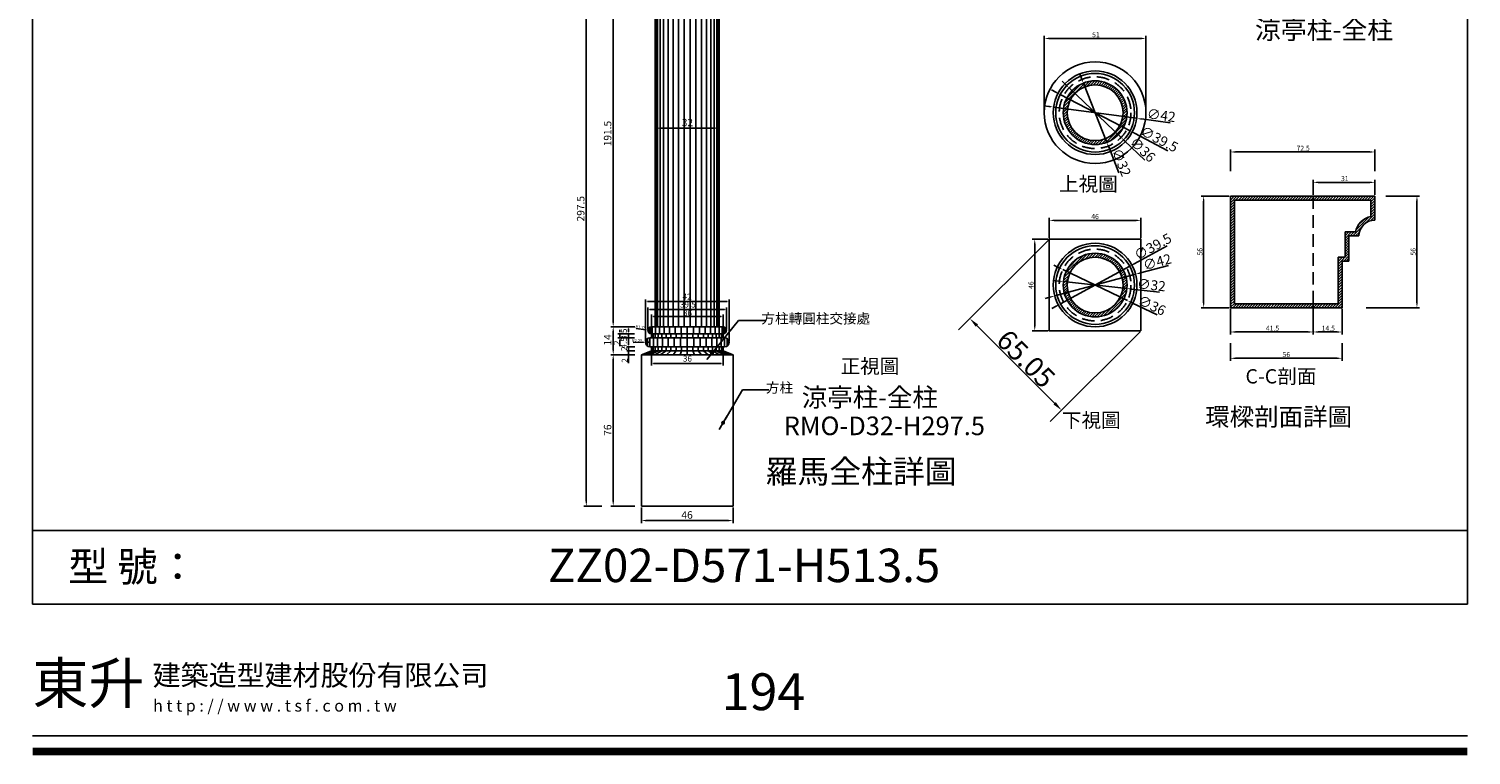
# Model space of a CAD drawing. Units: millimetres. Extents: x 10389 to 19877, y -5687 to -1034.
# Drawn here: x 18068 to 19877, y -4694 to -3783 of the extents above; entities that cross this region are included whole.
import ezdxf

# ---------------------------------------------------------------- set-up
doc = ezdxf.new("R2010")
doc.units = ezdxf.units.MM
doc.linetypes.add('HIDDEN', pattern=[9.525, 6.35, -3.175])
doc.styles.get("Standard").update_dxf_attribs({"font": 'isocp.shx', "bigfont": 'chineset.shx'})
doc.styles.add('標楷體', font='KAIU.TTF')

# ---------------------------------------------------------------- blocks, each defined once
blk = doc.blocks.new('A$C155C530F')
for p, q in [((0, 264), (0, 0)), ((0, 0), (0, 264)), ((0, 264), (214.26, 264)), ((214.26, 264), (214.26, 0)), ((214.26, 0), (214.26, 264)), ((214.26, 11), (0, 11)), ((214.26, 0), (0, 0))]:
    blk.add_line(p, q)
at = {"style": '標楷體'}
blk.add_text('型 號：', height=4.4, dxfattribs=at).set_placement((5.32, 3.43))
blk = doc.blocks.new('7356')
for p, q in [((19252.46, -4060.34), (19252.46, -4049.46)), ((19254.96, -4050.71), (19322.46, -4050.71)), ((19324.96, -4060.34), (19324.96, -4049.46)), ((19293.96, -4072.25), (19293.96, -4064.72)), ((19322.46, -4065.97), (19296.46, -4065.97)), ((19324.96, -4072.25), (19324.96, -4064.72)), ((19251.83, -4072.88), (19237.79, -4072.88)), ((19252.46, -4073.48), (19253.06, -4072.88)), ((19252.46, -4074.83), (19254.41, -4072.88)), ((19252.46, -4076.18), (19255.76, -4072.88)), ((19293.96, -4072.88), (19252.46, -4072.88)), ((19252.46, -4072.88), (19252.46, -4128.88)), ((19255.1, -4074.88), (19257.1, -4072.88)), ((19256.45, -4074.88), (19258.45, -4072.88)), ((19257.8, -4074.88), (19259.8, -4072.88)), ((19259.14, -4074.88), (19261.14, -4072.88)), ((19260.49, -4074.88), (19262.49, -4072.88)), ((19261.84, -4074.88), (19263.84, -4072.88)), ((19263.19, -4074.88), (19265.19, -4072.88)), ((19264.53, -4074.88), (19266.53, -4072.88)), ((19265.88, -4074.88), (19267.88, -4072.88)), ((19267.23, -4074.88), (19269.23, -4072.88)), ((19268.57, -4074.88), (19270.57, -4072.88)), ((19269.92, -4074.88), (19271.92, -4072.88)), ((19271.27, -4074.88), (19273.27, -4072.88)), ((19272.61, -4074.88), (19274.61, -4072.88)), ((19273.96, -4074.88), (19275.96, -4072.88)), ((19275.31, -4074.88), (19277.31, -4072.88)), ((19276.66, -4074.88), (19278.66, -4072.88)), ((19278, -4074.88), (19280, -4072.88)), ((19279.35, -4074.88), (19281.35, -4072.88)), ((19280.7, -4074.88), (19282.7, -4072.88)), ((19282.04, -4074.88), (19284.04, -4072.88)), ((19283.39, -4074.88), (19285.39, -4072.88)), ((19284.74, -4074.88), (19286.74, -4072.88)), ((19286.09, -4074.88), (19288.09, -4072.88)), ((19287.43, -4074.88), (19289.43, -4072.88)), ((19288.78, -4074.88), (19290.78, -4072.88)), ((19290.13, -4074.88), (19292.13, -4072.88)), ((19291.47, -4074.88), (19293.47, -4072.88)), ((19292.82, -4074.88), (19293.96, -4073.74)), ((19293.96, -4074.88), (19293.96, -4072.88)), ((19293.96, -4073.74), (19294.82, -4072.88)), ((19293.96, -4072.88), (19324.96, -4072.88)), ((19293.96, -4072.88), (19293.96, -4074.88)), ((19294.17, -4074.88), (19296.17, -4072.88)), ((19295.51, -4074.88), (19297.51, -4072.88)), ((19296.86, -4074.88), (19298.86, -4072.88)), ((19298.21, -4074.88), (19300.21, -4072.88)), ((19299.56, -4074.88), (19301.56, -4072.88)), ((19300.9, -4074.88), (19302.9, -4072.88)), ((19302.25, -4074.88), (19304.25, -4072.88)), ((19303.6, -4074.88), (19305.6, -4072.88)), ((19304.94, -4074.88), (19306.94, -4072.88)), ((19306.29, -4074.88), (19308.29, -4072.88)), ((19307.64, -4074.88), (19309.64, -4072.88)), ((19308.98, -4074.88), (19310.98, -4072.88)), ((19310.33, -4074.88), (19312.33, -4072.88)), ((19311.68, -4074.88), (19313.68, -4072.88)), ((19313.03, -4074.88), (19315.03, -4072.88)), ((19314.37, -4074.88), (19316.37, -4072.88)), ((19315.72, -4074.88), (19317.72, -4072.88)), ((19317.07, -4074.88), (19319.07, -4072.88)), ((19318.41, -4074.88), (19320.41, -4072.88)), ((19319.76, -4074.88), (19321.76, -4072.88)), ((19321.11, -4074.88), (19323.11, -4072.88)), ((19322.46, -4074.88), (19324.46, -4072.88)), ((19322.96, -4075.72), (19324.96, -4073.72)), ((19324.96, -4072.88), (19324.96, -4084.88)), ((19330.4, -4072.88), (19347.3, -4072.88)), ((19239.04, -4075.38), (19239.04, -4126.38)), ((19252.46, -4077.53), (19254.46, -4075.53)), ((19252.46, -4078.87), (19254.46, -4076.87)), ((19252.46, -4080.22), (19254.46, -4078.22)), ((19252.46, -4081.57), (19254.46, -4079.57)), ((19252.46, -4082.91), (19254.46, -4080.91)), ((19293.96, -4074.88), (19254.46, -4074.88)), ((19254.46, -4074.88), (19254.46, -4126.88)), ((19293.96, -4074.88), (19322.96, -4074.88)), ((19322.96, -4074.88), (19322.96, -4083.08)), ((19322.96, -4077.07), (19324.96, -4075.07)), ((19322.96, -4078.42), (19324.96, -4076.42)), ((19322.96, -4079.77), (19324.96, -4077.77)), ((19322.96, -4081.11), (19324.96, -4079.11)), ((19322.96, -4082.46), (19324.96, -4080.46)), ((19346.05, -4075.38), (19346.05, -4126.38)), ((19252.46, -4084.26), (19254.46, -4082.26)), ((19252.46, -4085.61), (19254.46, -4083.61)), ((19252.46, -4086.95), (19254.46, -4084.95)), ((19252.46, -4088.3), (19254.46, -4086.3)), ((19252.46, -4089.65), (19254.46, -4087.65)), ((19315.36, -4090.05), (19322.13, -4083.28)), ((19316.45, -4087.62), (19319.7, -4084.37)), ((19320.59, -4086.18), (19324.96, -4081.81)), ((19322.99, -4085.12), (19324.96, -4083.15)), ((19324.57, -4084.89), (19324.96, -4084.5)), ((19252.46, -4091), (19254.46, -4089)), ((19252.46, -4092.34), (19254.46, -4090.34)), ((19252.46, -4093.69), (19254.46, -4091.69)), ((19252.46, -4095.04), (19254.46, -4093.04)), ((19252.46, -4096.38), (19254.46, -4094.38)), ((19309.96, -4091.42), (19310.5, -4090.88)), ((19309.96, -4092.77), (19311.84, -4090.88)), ((19309.96, -4094.11), (19313.19, -4090.88)), ((19315.16, -4090.88), (19309.96, -4090.88)), ((19309.96, -4090.88), (19309.96, -4103.48)), ((19309.96, -4095.46), (19311.96, -4093.46)), ((19309.96, -4096.81), (19311.96, -4094.81)), ((19316.96, -4092.88), (19311.96, -4092.88)), ((19311.96, -4092.88), (19311.96, -4105.48)), ((19312.54, -4092.88), (19314.54, -4090.88)), ((19313.88, -4092.88), (19318.25, -4088.51)), ((19315.23, -4092.88), (19317.2, -4090.91)), ((19316.58, -4092.88), (19316.96, -4092.49)), ((19252.46, -4097.73), (19254.46, -4095.73)), ((19252.46, -4099.08), (19254.46, -4097.08)), ((19252.46, -4100.42), (19254.46, -4098.42)), ((19252.46, -4101.77), (19254.46, -4099.77)), ((19252.46, -4103.12), (19254.46, -4101.12)), ((19252.46, -4104.47), (19254.46, -4102.47)), ((19306.46, -4107.04), (19311.96, -4101.54)), ((19309.37, -4105.48), (19311.96, -4102.89)), ((19309.96, -4098.15), (19311.96, -4096.15)), ((19309.96, -4099.5), (19311.96, -4097.5)), ((19309.96, -4100.85), (19311.96, -4098.85)), ((19309.96, -4102.19), (19311.96, -4100.19)), ((19252.46, -4105.81), (19254.46, -4103.81)), ((19252.46, -4107.16), (19254.46, -4105.16)), ((19252.46, -4108.51), (19254.46, -4106.51)), ((19252.46, -4109.85), (19254.46, -4107.85)), ((19252.46, -4111.2), (19254.46, -4109.2)), ((19306.46, -4104.35), (19307.33, -4103.48)), ((19306.46, -4105.69), (19308.67, -4103.48)), ((19309.96, -4103.48), (19306.46, -4103.48)), ((19306.46, -4103.48), (19306.46, -4126.88)), ((19306.46, -4108.39), (19308.46, -4106.39)), ((19306.46, -4109.74), (19308.46, -4107.74)), ((19306.46, -4111.08), (19308.46, -4109.08)), ((19311.96, -4105.48), (19308.46, -4105.48)), ((19308.46, -4105.48), (19308.46, -4128.88)), ((19310.71, -4105.48), (19311.96, -4104.24)), ((19252.46, -4112.55), (19254.46, -4110.55)), ((19252.46, -4113.9), (19254.46, -4111.9)), ((19252.46, -4115.24), (19254.46, -4113.24)), ((19252.46, -4116.59), (19254.46, -4114.59)), ((19252.46, -4117.94), (19254.46, -4115.94)), ((19252.46, -4119.28), (19254.46, -4117.28)), ((19306.46, -4112.43), (19308.46, -4110.43)), ((19306.46, -4113.78), (19308.46, -4111.78)), ((19306.46, -4115.12), (19308.46, -4113.12)), ((19306.46, -4116.47), (19308.46, -4114.47)), ((19306.46, -4117.82), (19308.46, -4115.82)), ((19306.46, -4119.16), (19308.46, -4117.16)), ((19252.46, -4120.63), (19254.46, -4118.63)), ((19252.46, -4121.98), (19254.46, -4119.98)), ((19252.46, -4123.32), (19254.46, -4121.32)), ((19252.46, -4124.67), (19254.46, -4122.67)), ((19252.46, -4126.02), (19254.46, -4124.02)), ((19306.46, -4120.51), (19308.46, -4118.51)), ((19306.46, -4121.86), (19308.46, -4119.86)), ((19306.46, -4123.21), (19308.46, -4121.21)), ((19306.46, -4124.55), (19308.46, -4122.55)), ((19306.46, -4125.9), (19308.46, -4123.9)), ((19251.83, -4128.88), (19237.79, -4128.88)), ((19252.46, -4127.37), (19254.46, -4125.37)), ((19252.46, -4128.71), (19254.46, -4126.71)), ((19252.46, -4128.88), (19293.96, -4128.88)), ((19252.46, -4129.5), (19252.46, -4142.34)), ((19253.64, -4128.88), (19255.64, -4126.88)), ((19254.46, -4126.88), (19293.96, -4126.88)), ((19254.98, -4128.88), (19256.98, -4126.88)), ((19256.33, -4128.88), (19258.33, -4126.88)), ((19257.68, -4128.88), (19259.68, -4126.88)), ((19259.03, -4128.88), (19261.03, -4126.88)), ((19260.37, -4128.88), (19262.37, -4126.88)), ((19261.72, -4128.88), (19263.72, -4126.88)), ((19263.07, -4128.88), (19265.07, -4126.88)), ((19264.41, -4128.88), (19266.41, -4126.88)), ((19265.76, -4128.88), (19267.76, -4126.88)), ((19267.11, -4128.88), (19269.11, -4126.88)), ((19268.46, -4128.88), (19270.46, -4126.88)), ((19269.8, -4128.88), (19271.8, -4126.88)), ((19271.15, -4128.88), (19273.15, -4126.88)), ((19272.5, -4128.88), (19274.5, -4126.88)), ((19273.84, -4128.88), (19275.84, -4126.88)), ((19275.19, -4128.88), (19277.19, -4126.88)), ((19276.54, -4128.88), (19278.54, -4126.88)), ((19277.88, -4128.88), (19279.88, -4126.88)), ((19279.23, -4128.88), (19281.23, -4126.88)), ((19280.58, -4128.88), (19282.58, -4126.88)), ((19281.93, -4128.88), (19283.93, -4126.88)), ((19283.27, -4128.88), (19285.27, -4126.88)), ((19284.62, -4128.88), (19286.62, -4126.88)), ((19285.97, -4128.88), (19287.97, -4126.88)), ((19287.31, -4128.88), (19289.31, -4126.88)), ((19288.66, -4128.88), (19290.66, -4126.88)), ((19290.01, -4128.88), (19292.01, -4126.88)), ((19291.35, -4128.88), (19293.35, -4126.88)), ((19292.7, -4128.88), (19293.96, -4127.62)), ((19293.96, -4128.88), (19293.96, -4126.88)), ((19293.96, -4127.62), (19294.7, -4126.88)), ((19306.46, -4126.88), (19293.96, -4126.88)), ((19293.96, -4126.88), (19293.96, -4128.88)), ((19308.46, -4128.88), (19293.96, -4128.88)), ((19293.96, -4129.5), (19293.96, -4142.34)), ((19293.96, -4129.5), (19293.96, -4142.34)), ((19294.05, -4128.88), (19296.05, -4126.88)), ((19295.4, -4128.88), (19297.4, -4126.88)), ((19296.74, -4128.88), (19298.74, -4126.88)), ((19298.09, -4128.88), (19300.09, -4126.88)), ((19299.44, -4128.88), (19301.44, -4126.88)), ((19300.78, -4128.88), (19302.78, -4126.88)), ((19302.13, -4128.88), (19304.13, -4126.88)), ((19303.48, -4128.88), (19305.48, -4126.88)), ((19304.83, -4128.88), (19308.46, -4125.25)), ((19306.17, -4128.88), (19308.46, -4126.59)), ((19307.52, -4128.88), (19308.46, -4127.94)), ((19308.46, -4129.5), (19308.46, -4142.34)), ((19320.64, -4128.88), (19347.3, -4128.88)), ((19291.46, -4141.09), (19254.96, -4141.09)), ((19305.96, -4141.09), (19296.46, -4141.09)), ((19252.46, -4146.71), (19252.46, -4155.55)), ((19308.46, -4146.71), (19308.46, -4155.55)), ((19305.96, -4154.3), (19254.96, -4154.3))]:
    blk.add_line(p, q)
at = {"linetype": 'HIDDEN'}
blk.add_line((19293.96, -4072.88), (19293.96, -4126.88), dxfattribs=at)
for radius, start, end in [(10, 101.53696, 168.46304), (8, 90, 180)]:
    blk.add_arc((19324.96, -4092.88), radius, start, end)
for points in [[(19322.46, -4050.29), (19322.46, -4051.12), (19324.96, -4050.71)], [(19296.46, -4065.55), (19296.46, -4066.38), (19293.96, -4065.97)], [(19322.46, -4065.55), (19322.46, -4066.38), (19324.96, -4065.97)], [(19238.62, -4075.38), (19239.45, -4075.38), (19239.04, -4072.88)], [(19345.63, -4075.38), (19346.47, -4075.38), (19346.05, -4072.88)], [(19238.62, -4126.38), (19239.45, -4126.38), (19239.04, -4128.88)], [(19345.63, -4126.38), (19346.47, -4126.38), (19346.05, -4128.88)], [(19254.96, -4140.67), (19254.96, -4141.5), (19252.46, -4141.09)], [(19291.46, -4140.67), (19291.46, -4141.5), (19293.96, -4141.09)], [(19296.46, -4140.67), (19296.46, -4141.5), (19293.96, -4141.09)], [(19305.96, -4140.67), (19305.96, -4141.5), (19308.46, -4141.09)], [(19254.96, -4153.88), (19254.96, -4154.71), (19252.46, -4154.3)], [(19305.96, -4153.88), (19305.96, -4154.71), (19308.46, -4154.3)]]:
    blk.add_solid(points)
for s, p in [('72.5', (19285.65, -4050.08)), ('31', (19307.96, -4065.34)), ('41.5', (19270.28, -4140.46)), ('14.5', (19298.28, -4140.46)), ('56', (19278.64, -4153.67))]:
    blk.add_text(s, height=2.5).set_placement(p)
for p in [(19238.41, -4102.69), (19345.42, -4102.69)]:
    blk.add_text('56', height=2.5, rotation=90).set_placement(p)
blk = doc.blocks.new('下')
for p, q in [((18994.28, -4165.49), (18994.28, -4155.4)), ((18996.78, -4156.65), (19037.78, -4156.65)), ((19040.28, -4165.49), (19040.28, -4155.4)), ((18993.84, -4166.55), (18948.79, -4211.61)), ((18993.66, -4166.11), (18985.74, -4166.11)), ((18994.28, -4166.11), (19040.28, -4166.11)), ((18994.28, -4212.11), (18994.28, -4166.11)), ((19040.28, -4166.11), (19040.28, -4212.11)), ((18986.99, -4168.61), (18986.99, -4209.61)), ((19002.42, -4183.19), (19011.37, -4174.25)), ((19009.45, -4177.51), (19013.36, -4173.6)), ((19012.26, -4176.04), (19015.04, -4173.27)), ((19014.2, -4175.46), (19016.52, -4173.13)), ((19015.81, -4175.19), (19017.88, -4173.12)), ((19017.24, -4175.11), (19019.13, -4173.22)), ((19018.53, -4175.17), (19020.3, -4173.4)), ((19019.72, -4175.32), (19021.39, -4173.65)), ((19020.82, -4175.57), (19022.43, -4173.96)), ((19021.86, -4175.88), (19023.41, -4174.33)), ((19022.83, -4176.25), (19024.33, -4174.75)), ((19023.74, -4176.69), (19025.21, -4175.21)), ((19053.5, -4169.41), (19036.83, -4178.48)), ((18998.8, -4180.24), (18996.55, -4179.16)), ((18999.93, -4198.55), (19034.63, -4179.67)), ((19001.06, -4181.32), (19033.51, -4196.9)), ((19001.77, -4185.19), (19005.68, -4181.28)), ((19003.86, -4180.4), (19008.58, -4175.69)), ((19024.6, -4177.17), (19026.05, -4175.73)), ((19025.41, -4177.71), (19026.84, -4176.28)), ((19026.17, -4178.3), (19027.59, -4176.88)), ((19026.89, -4178.93), (19028.31, -4177.51)), ((19027.56, -4179.6), (19028.98, -4178.19)), ((19028.19, -4180.33), (19029.61, -4178.9)), ((19028.76, -4181.1), (19030.2, -4179.66)), ((19029.29, -4181.91), (19030.74, -4180.46)), ((19029.77, -4182.78), (19031.25, -4181.3)), ((19030.2, -4183.7), (19031.71, -4182.19)), ((19054.04, -4179.26), (19039.98, -4183.03)), ((18998.89, -4187.09), (18996.41, -4186.82)), ((18997, -4194.55), (19037.57, -4183.67)), ((19001.3, -4188.35), (19003.63, -4186.02)), ((19001.3, -4189.7), (19003.36, -4187.64)), ((19001.38, -4187.37), (19033.19, -4190.86)), ((19001.39, -4190.96), (19003.28, -4189.06)), ((19001.44, -4186.86), (19004.22, -4184.09)), ((19030.57, -4184.68), (19032.12, -4183.12)), ((19030.87, -4185.72), (19032.48, -4184.11)), ((19031.1, -4186.84), (19032.79, -4185.15)), ((19031.18, -4190.8), (19033.28, -4188.7)), ((19031.24, -4188.04), (19033.03, -4186.26)), ((19031.28, -4189.35), (19033.2, -4187.44)), ((18994.59, -4195.19), (18992.17, -4195.84)), ((19001.57, -4192.12), (19003.34, -4190.35)), ((19001.82, -4193.22), (19003.5, -4191.54)), ((19002.13, -4194.25), (19003.74, -4192.65)), ((19002.5, -4195.23), (19004.05, -4193.68)), ((19002.92, -4196.16), (19004.43, -4194.65)), ((19003.39, -4197.04), (19004.86, -4195.57)), ((19003.9, -4197.88), (19005.35, -4196.43)), ((19023.53, -4203.84), (19032.02, -4195.35)), ((19028.4, -4197.63), (19032.73, -4193.3)), ((19030.23, -4194.45), (19033.09, -4191.58)), ((19030.88, -4192.45), (19033.26, -4190.07)), ((19049.64, -4192.66), (19035.67, -4191.13)), ((18997.74, -4199.74), (18995.54, -4200.94)), ((19004.45, -4198.67), (19005.88, -4197.24)), ((19005.05, -4199.42), (19006.47, -4198)), ((19005.69, -4200.13), (19007.1, -4198.72)), ((19006.36, -4200.8), (19007.78, -4199.39)), ((19007.08, -4201.43), (19008.5, -4200.01)), ((19007.84, -4202.02), (19009.27, -4200.59)), ((19008.63, -4202.57), (19010.09, -4201.12)), ((19009.48, -4203.08), (19010.95, -4201.6)), ((19010.36, -4203.54), (19011.88, -4202.02)), ((19011.3, -4203.95), (19012.85, -4202.39)), ((19012.28, -4204.31), (19013.9, -4202.7)), ((19013.33, -4204.61), (19015.01, -4202.93)), ((19014.43, -4204.85), (19016.22, -4203.07)), ((19015.61, -4205.02), (19017.53, -4203.11)), ((19016.88, -4205.11), (19018.97, -4203.01)), ((19018.25, -4205.08), (19020.62, -4202.71)), ((19019.76, -4204.92), (19022.62, -4202.05)), ((19021.47, -4204.55), (19025.8, -4200.22)), ((19026.59, -4202.12), (19030.3, -4198.42)), ((19048.39, -4204.03), (19035.77, -4197.98)), ((18996.91, -4248.42), (18957.98, -4209.49)), ((18993.66, -4212.11), (18985.74, -4212.11)), ((19040.28, -4212.11), (18994.28, -4212.11)), ((19039.84, -4212.55), (18994.79, -4257.61))]:
    blk.add_line(p, q)
for radius in [21, 19.75, 16, 14]:
    blk.add_circle((19017.28, -4189.11), radius)
at = {"linetype": 'HIDDEN'}
blk.add_circle((19017.28, -4189.11), 18, dxfattribs=at)
for points in [[(18996.78, -4156.23), (18996.78, -4157.06), (18994.28, -4156.65)], [(19037.78, -4156.23), (19037.78, -4157.06), (19040.28, -4156.65)], [(18986.58, -4168.61), (18987.41, -4168.61), (18986.99, -4166.11)], [(18998.98, -4179.87), (18998.62, -4180.62), (19001.06, -4181.32)], [(19036.63, -4178.11), (19037.03, -4178.84), (19034.63, -4179.67)], [(18998.94, -4186.68), (18998.85, -4187.51), (19001.38, -4187.37)], [(19039.88, -4182.62), (19040.09, -4183.43), (19037.57, -4183.67)], [(18994.48, -4194.79), (18994.69, -4195.6), (18997, -4194.55)], [(19035.72, -4190.71), (19035.63, -4191.54), (19033.19, -4190.86)], [(19035.95, -4197.6), (19035.59, -4198.35), (19033.51, -4196.9)], [(18997.54, -4199.38), (18997.94, -4200.11), (18999.93, -4198.55)], [(18986.58, -4209.61), (18987.41, -4209.61), (18986.99, -4212.11)], [(18997.5, -4247.83), (18996.32, -4249.01), (19000.44, -4251.95)]]:
    blk.add_solid(points)
blk.add_text('46', height=2.5).set_placement((19015.35, -4156.02))
for s, height, rotation, p in [('∅39.5', 5, 28.54415, (19038.62, -4176.79)), ('∅42', 5, 15.00355, (19042.12, -4181.81)), ('46', 2.5, 90, (18986.37, -4191.05)), ('∅32', 5, 353.73846, (19038.1, -4190.77)), ('∅36', 5, 334.36649, (19038.18, -4198.44)), ('65.05', 10, 315, (18966.99, -4217.62))]:
    blk.add_text(s, height=height, rotation=rotation).set_placement(p)
blk = doc.blocks.new('上')
for p, q in [((18991.78, -4016.74), (18991.78, -3978.85)), ((19042.78, -4016.74), (19042.78, -3978.85)), ((19040.28, -3980.1), (18994.28, -3980.1)), ((19002.47, -4003.2), (19000.67, -4001.47)), ((19010.48, -4000.16), (19009.56, -3997.84)), ((19013.28, -4003.95), (19015.79, -4001.44)), ((19015.03, -4003.55), (19017.21, -4001.37)), ((19016.54, -4003.39), (19018.51, -4001.42)), ((19017.89, -4003.38), (19019.72, -4001.55)), ((18997.55, -4007.08), (18995.34, -4005.93)), ((18999.77, -4008.24), (19034.8, -4026.5)), ((19002.05, -4012.49), (19012.41, -4002.13)), ((19002.97, -4010.22), (19010.14, -4003.05)), ((19004.28, -4004.92), (19030.29, -4029.81)), ((19011.05, -4004.83), (19014.22, -4001.66)), ((19011.4, -4002.49), (19023.17, -4032.25)), ((19019.13, -4003.49), (19020.85, -4001.77)), ((19020.28, -4003.69), (19021.91, -4002.05)), ((19021.34, -4003.97), (19022.92, -4002.39)), ((19022.35, -4004.32), (19023.87, -4002.79)), ((19023.29, -4004.72), (19024.78, -4003.23)), ((19024.17, -4005.18), (19025.63, -4003.72)), ((19025.01, -4005.69), (19026.45, -4004.25)), ((19025.8, -4006.25), (19027.22, -4004.83)), ((19026.54, -4006.86), (19027.95, -4005.44)), ((19027.23, -4007.51), (19028.64, -4006.1)), ((19027.88, -4008.21), (19029.29, -4006.8)), ((19028.48, -4008.96), (19029.9, -4007.53)), ((19029.03, -4009.75), (19030.47, -4008.31)), ((18994, -4014.22), (18991.52, -4013.88)), ((18996.47, -4014.55), (19038.09, -4020.18)), ((19001.28, -4017.29), (19003.47, -4015.11)), ((19001.35, -4015.88), (19003.87, -4013.36)), ((19001.58, -4014.3), (19004.75, -4011.14)), ((19029.54, -4010.59), (19031, -4009.13)), ((19029.99, -4011.49), (19031.48, -4009.99)), ((19030.39, -4012.44), (19031.92, -4010.9)), ((19030.72, -4013.45), (19032.31, -4011.86)), ((19030.99, -4014.53), (19032.64, -4012.88)), ((19031.18, -4015.68), (19032.92, -4013.95)), ((19031.28, -4016.94), (19033.12, -4015.09)), ((19001.33, -4018.59), (19003.3, -4016.62)), ((19001.47, -4019.8), (19003.3, -4017.98)), ((19001.69, -4020.93), (19003.41, -4019.21)), ((19001.97, -4022), (19003.61, -4020.36)), ((19002.31, -4023), (19003.89, -4021.43)), ((19002.7, -4023.96), (19004.23, -4022.43)), ((19022.43, -4032.52), (19032.43, -4022.52)), ((19029.63, -4023.97), (19032.94, -4020.66)), ((19030.62, -4021.64), (19033.19, -4019.06)), ((19031.06, -4019.84), (19033.28, -4017.63)), ((19031.25, -4018.31), (19033.25, -4016.31)), ((19054.99, -4022.47), (19040.57, -4020.52)), ((19003.15, -4024.86), (19004.64, -4023.37)), ((19003.64, -4025.72), (19005.1, -4024.26)), ((19004.17, -4026.53), (19005.61, -4025.09)), ((19004.74, -4027.31), (19006.17, -4025.88)), ((19005.36, -4028.04), (19006.78, -4026.62)), ((19006.02, -4028.73), (19007.43, -4027.31)), ((19006.71, -4029.38), (19008.13, -4027.96)), ((19007.45, -4029.99), (19008.88, -4028.56)), ((19008.23, -4030.56), (19009.67, -4029.12)), ((19009.05, -4031.08), (19010.51, -4029.62)), ((19009.91, -4031.57), (19011.4, -4030.07)), ((19010.82, -4032), (19012.35, -4030.47)), ((19020.58, -4033.03), (19023.89, -4029.71)), ((19024.81, -4031.49), (19031.41, -4024.89)), ((19053.84, -4036.43), (19037.01, -4027.65)), ((19011.78, -4032.39), (19013.36, -4030.81)), ((19012.79, -4032.73), (19014.44, -4031.08)), ((19013.87, -4033), (19015.6, -4031.27)), ((19015.01, -4033.21), (19016.85, -4031.36)), ((19016.23, -4033.33), (19018.22, -4031.34)), ((19017.54, -4033.37), (19019.76, -4031.15)), ((19018.98, -4033.28), (19021.55, -4030.7)), ((19029.25, -4047.64), (19024.09, -4034.57)), ((19042.21, -4041.22), (19032.1, -4031.54))]:
    blk.add_line(p, q)
for radius in [25.5, 21, 19.75, 16, 14]:
    blk.add_circle((19017.28, -4017.37), radius)
at = {"linetype": 'HIDDEN'}
blk.add_circle((19017.28, -4017.37), 18, dxfattribs=at)
for points in [[(18994.28, -3979.68), (18994.28, -3980.51), (18991.78, -3980.1)], [(19040.28, -3979.68), (19040.28, -3980.51), (19042.78, -3980.1)], [(19010.87, -4000.01), (19010.09, -4000.32), (19011.4, -4002.49)], [(18997.75, -4006.71), (18997.36, -4007.45), (18999.77, -4008.24)], [(19002.76, -4002.89), (19002.18, -4003.5), (19004.28, -4004.92)], [(18994.05, -4013.8), (18993.94, -4014.63), (18996.47, -4014.55)], [(19040.63, -4020.11), (19040.52, -4020.93), (19038.09, -4020.18)], [(19032.38, -4031.24), (19031.81, -4031.84), (19030.29, -4029.81)], [(19037.21, -4027.28), (19036.82, -4028.02), (19034.8, -4026.5)], [(19024.47, -4034.42), (19023.7, -4034.73), (19023.17, -4032.25)]]:
    blk.add_solid(points)
blk.add_text('51', height=2.5).set_placement((19015.78, -3979.47))
for s, rotation, p in [('∅42', 352.29268, (19043.01, -4020.22)), ('∅36', 316.26247, (19034.24, -4032.73)), ('∅39.5', 332.46624, (19039.41, -4028.2)), ('∅32', 291.57467, (19025.54, -4036.55))]:
    blk.add_text(s, height=5, rotation=rotation).set_placement(p)
blk = doc.blocks.new('正')
for p, q in [((18710.26, -3958.31), (18710.26, -3948.85)), ((18758.76, -3950.1), (18712.76, -3950.1)), ((18744.62, -3960.89), (18759.79, -3945.76)), ((18759.79, -3945.76), (18769.48, -3945.76)), ((18761.26, -3958.31), (18761.26, -3948.85)), ((18744.65, -3969.67), (18760.66, -3954.51)), ((18760.66, -3954.51), (18769.91, -3954.51)), ((18693, -3959.59), (18683.88, -3959.59)), ((18685.13, -4254.59), (18685.13, -3962.09)), ((18709.37, -3959.59), (18697.38, -3959.59)), ((18698.63, -3973.09), (18698.63, -3962.09)), ((18709.41, -3959.59), (18705.38, -3959.59)), ((18706.38, -3964.59), (18706.38, -3960.59)), ((18710.26, -3959.59), (18710.26, -3965.59)), ((18761.26, -3959.59), (18710.26, -3959.59)), ((18710.57, -3959.59), (18710.57, -3965.59)), ((18711.51, -3959.59), (18711.51, -3965.59)), ((18713.04, -3959.59), (18713.04, -3965.59)), ((18715.13, -3959.59), (18715.13, -3965.59)), ((18717.73, -3959.59), (18717.73, -3965.59)), ((18720.77, -3959.59), (18720.77, -3965.59)), ((18724.18, -3959.59), (18724.18, -3965.59)), ((18727.88, -3959.59), (18727.88, -3965.59)), ((18731.77, -3959.59), (18731.77, -3965.59)), ((18735.76, -3959.59), (18735.76, -3965.59)), ((18739.75, -3959.59), (18739.75, -3965.59)), ((18746.03, -3959.48), (18740.37, -3965.13)), ((18743.64, -3959.59), (18743.64, -3965.59)), ((18747.34, -3959.59), (18747.34, -3965.59)), ((18750.75, -3959.59), (18750.75, -3965.59)), ((18753.79, -3959.59), (18753.79, -3965.59)), ((18756.39, -3959.59), (18756.39, -3965.59)), ((18758.48, -3959.59), (18758.48, -3965.59)), ((18760.01, -3959.59), (18760.01, -3965.59)), ((18760.95, -3959.59), (18760.95, -3965.59)), ((18761.26, -3965.59), (18761.26, -3959.59)), ((18709.41, -3970.09), (18702.04, -3970.09)), ((18709.39, -3972.09), (18702.04, -3972.09)), ((18703.04, -3969.09), (18703.04, -3965.87)), ((18703.04, -3972.09), (18703.04, -3970.09)), ((18709.41, -3965.59), (18705.38, -3965.59)), ((18709.39, -3965.59), (18705.38, -3965.59)), ((18709.39, -3970.09), (18705.38, -3970.09)), ((18709.39, -3972.09), (18705.38, -3972.09)), ((18706.38, -3969.09), (18706.38, -3966.59)), ((18706.38, -3972.09), (18706.38, -3966.95)), ((18708.58, -3968.24), (18713.76, -3967.99)), ((18761.26, -3965.59), (18710.26, -3965.59)), ((18717.01, -3967.84), (18714.76, -3967.94)), ((18714.76, -3968.46), (18714.76, -3989.27)), ((18715.02, -3966.79), (18715.02, -3968.88)), ((18715.79, -3965.95), (18715.79, -3969.73)), ((18716.98, -3975.4), (18716.98, -3972.27)), ((18735.76, -3965.59), (18717.01, -3965.59)), ((18735.76, -3970.09), (18717.01, -3970.09)), ((18717.05, -3965.59), (18717.05, -3970.09)), ((18717.76, -3972.09), (18717.76, -3970.09)), ((18717.76, -3971.71), (18717.76, -3981.71)), ((18735.76, -3972.09), (18717.76, -3972.09)), ((18717.98, -3970.09), (18717.98, -3972.09)), ((18718.16, -3975.59), (18718.16, -3972.09)), ((18718.64, -3970.09), (18718.64, -3972.09)), ((18718.77, -3965.59), (18718.77, -3970.09)), ((18719.72, -3970.09), (18719.72, -3972.09)), ((18719.78, -3975.59), (18719.78, -3972.09)), ((18720.91, -3965.59), (18720.91, -3970.09)), ((18721.2, -3970.09), (18721.2, -3972.09)), ((18721.79, -3975.59), (18721.79, -3972.09)), ((18723.03, -3970.09), (18723.03, -3972.09)), ((18723.42, -3965.59), (18723.42, -3970.09)), ((18724.15, -3975.59), (18724.15, -3972.09)), ((18725.18, -3970.09), (18725.18, -3972.09)), ((18726.23, -3965.59), (18726.23, -3970.09)), ((18726.79, -3975.59), (18726.79, -3972.09)), ((18727.59, -3970.09), (18727.59, -3972.09)), ((18729.27, -3965.59), (18729.27, -3970.09)), ((18729.66, -3975.59), (18729.66, -3972.09)), ((18730.2, -3970.09), (18730.2, -3972.09)), ((18732.47, -3965.59), (18732.47, -3970.09)), ((18732.67, -3975.59), (18732.67, -3972.09)), ((18732.94, -3970.09), (18732.94, -3972.09)), ((18735.76, -3965.59), (18754.51, -3965.59)), ((18735.76, -3965.59), (18735.76, -3970.09)), ((18735.76, -3970.09), (18754.51, -3970.09)), ((18735.76, -3970.09), (18735.76, -3972.09)), ((18735.76, -3972.09), (18753.76, -3972.09)), ((18735.76, -3975.59), (18735.76, -3972.09)), ((18738.58, -3970.09), (18738.58, -3972.09)), ((18738.85, -3975.59), (18738.85, -3972.09)), ((18739.05, -3965.59), (18739.05, -3970.09)), ((18746.11, -3968.3), (18740.3, -3973.8)), ((18741.32, -3970.09), (18741.32, -3972.09)), ((18741.86, -3975.59), (18741.86, -3972.09)), ((18742.25, -3965.59), (18742.25, -3970.09)), ((18743.93, -3970.09), (18743.93, -3972.09)), ((18744.73, -3975.59), (18744.73, -3972.09)), ((18745.29, -3965.59), (18745.29, -3970.09)), ((18746.34, -3970.09), (18746.34, -3972.09)), ((18747.37, -3975.59), (18747.37, -3972.09)), ((18748.1, -3965.59), (18748.1, -3970.09)), ((18748.49, -3970.09), (18748.49, -3972.09)), ((18749.73, -3975.59), (18749.73, -3972.09)), ((18750.32, -3970.09), (18750.32, -3972.09)), ((18750.61, -3965.59), (18750.61, -3970.09)), ((18751.74, -3975.59), (18751.74, -3972.09)), ((18751.8, -3970.09), (18751.8, -3972.09)), ((18752.75, -3965.59), (18752.75, -3970.09)), ((18752.88, -3970.09), (18752.88, -3972.09)), ((18753.36, -3975.59), (18753.36, -3972.09)), ((18753.54, -3970.09), (18753.54, -3972.09)), ((18753.76, -3972.09), (18753.76, -3970.09)), ((18753.76, -3971.71), (18753.76, -3981.71)), ((18754.47, -3965.59), (18754.47, -3970.09)), ((18754.54, -3975.4), (18754.54, -3972.27)), ((18755.73, -3965.95), (18755.73, -3969.73)), ((18756.5, -3966.79), (18756.5, -3968.88)), ((18756.76, -3968.46), (18756.76, -3989.27)), ((18709.37, -3975.59), (18697.38, -3975.59)), ((18709.37, -3975.59), (18697.38, -3975.59)), ((18698.63, -4164.59), (18698.63, -3978.09)), ((18703.04, -3973.09), (18703.04, -3974.09)), ((18709.37, -3975.59), (18705.38, -3975.59)), ((18706.38, -3974.59), (18706.38, -3973.09)), ((18710.12, -3975.07), (18715.04, -3974.27)), ((18716.01, -3974.46), (18716.01, -3985.32)), ((18717.76, -3973.84), (18716.03, -3974.11)), ((18716.25, -3974.73), (18716.25, -3972.95)), ((18735.76, -3975.59), (18717.76, -3975.59)), ((18719.76, -3975.59), (18719.76, -4167.09)), ((18720.03, -3975.59), (18720.03, -4167.09)), ((18720.84, -3975.59), (18720.84, -4167.09)), ((18722.16, -3975.59), (18722.16, -4167.09)), ((18723.94, -3975.59), (18723.94, -4167.09)), ((18726.12, -3975.59), (18726.12, -4167.09)), ((18728.63, -3975.59), (18728.63, -4167.09)), ((18731.38, -3975.59), (18731.38, -4167.09)), ((18734.28, -3975.59), (18734.28, -4167.09)), ((18735.76, -3975.59), (18753.76, -3975.59)), ((18737.24, -3975.59), (18737.24, -4167.09)), ((18740.14, -3975.59), (18740.14, -4167.09)), ((18742.89, -3975.59), (18742.89, -4167.09)), ((18745.4, -3975.59), (18745.4, -4167.09)), ((18747.58, -3975.59), (18747.58, -4167.09)), ((18749.36, -3975.59), (18749.36, -4167.09)), ((18750.68, -3975.59), (18750.68, -4167.09)), ((18751.49, -3975.59), (18751.49, -4167.09)), ((18751.76, -3975.59), (18751.76, -4167.09)), ((18755.27, -3974.73), (18755.27, -3972.95)), ((18755.51, -3974.46), (18755.51, -3985.32)), ((18717.01, -3984.32), (18754.51, -3984.32)), ((18718.76, -3980.71), (18752.76, -3980.71)), ((18755.76, -3988.27), (18715.76, -3988.27)), ((18719.76, -4060.13), (18719.76, -4068.61)), ((18751.76, -4060.13), (18751.76, -4068.61)), ((18749.26, -4067.36), (18722.26, -4067.36)), ((18714.76, -4174.21), (18714.76, -4153.4)), ((18756.76, -4174.21), (18756.76, -4153.4)), ((18755.76, -4154.4), (18715.76, -4154.4)), ((18716.01, -4168.21), (18716.01, -4157.35)), ((18717.01, -4158.35), (18754.51, -4158.35)), ((18755.51, -4168.21), (18755.51, -4157.35)), ((18709.37, -4167.09), (18697.38, -4167.09)), ((18709.41, -4167.09), (18697.38, -4167.09)), ((18709.37, -4167.09), (18705.38, -4167.09)), ((18710.07, -4167.99), (18715.03, -4168.54)), ((18716.25, -4167.95), (18716.25, -4169.73)), ((18716.98, -4167.27), (18716.98, -4170.4)), ((18717.76, -4170.96), (18717.76, -4160.96)), ((18753.76, -4167.09), (18717.76, -4167.09)), ((18718.16, -4167.09), (18718.16, -4170.59)), ((18718.76, -4161.96), (18752.76, -4161.96)), ((18719.78, -4167.09), (18719.78, -4170.59)), ((18721.79, -4167.09), (18721.79, -4170.59)), ((18724.15, -4167.09), (18724.15, -4170.59)), ((18726.79, -4167.09), (18726.79, -4170.59)), ((18729.66, -4167.09), (18729.66, -4170.59)), ((18732.67, -4167.09), (18732.67, -4170.59)), ((18735.76, -4167.09), (18735.76, -4170.59)), ((18738.85, -4167.09), (18738.85, -4170.59)), ((18741.86, -4167.09), (18741.86, -4170.59)), ((18744.73, -4167.09), (18744.73, -4170.59)), ((18747.37, -4167.09), (18747.37, -4170.59)), ((18749.44, -4178.79), (18761.52, -4163.97)), ((18749.73, -4167.09), (18749.73, -4170.59)), ((18751.74, -4167.09), (18751.74, -4170.59)), ((18753.36, -4167.09), (18753.36, -4170.59)), ((18753.76, -4170.96), (18753.76, -4160.96)), ((18754.54, -4167.27), (18754.54, -4170.4)), ((18755.27, -4167.95), (18755.27, -4169.73)), ((18761.52, -4163.97), (18775.38, -4163.97)), ((18698.63, -4169.59), (18698.63, -4178.59)), ((18708.36, -4170.59), (18701.01, -4170.59)), ((18708.38, -4172.59), (18701.01, -4172.59)), ((18702.01, -4169.59), (18702.01, -4168.59)), ((18702.01, -4170.59), (18702.01, -4172.59)), ((18702.01, -4173.59), (18702.01, -4176.81)), ((18709.39, -4170.59), (18705.38, -4170.59)), ((18709.39, -4172.59), (18705.38, -4172.59)), ((18706.38, -4168.09), (18706.38, -4169.59)), ((18706.38, -4170.59), (18706.38, -4175.72)), ((18706.38, -4173.59), (18706.38, -4176.09)), ((18706.38, -4176.09), (18706.38, -4175.09)), ((18708.57, -4174.91), (18713.76, -4174.87)), ((18717.01, -4174.84), (18714.76, -4174.86)), ((18715.02, -4175.88), (18715.02, -4173.79)), ((18715.79, -4176.73), (18715.79, -4172.95)), ((18717.76, -4168.84), (18716.02, -4168.64)), ((18754.51, -4172.59), (18717.01, -4172.59)), ((18717.05, -4177.09), (18717.05, -4172.59)), ((18753.76, -4170.59), (18717.76, -4170.59)), ((18717.76, -4170.59), (18717.76, -4172.59)), ((18717.98, -4172.59), (18717.98, -4170.59)), ((18718.64, -4172.59), (18718.64, -4170.59)), ((18718.77, -4177.09), (18718.77, -4172.59)), ((18719.72, -4172.59), (18719.72, -4170.59)), ((18720.91, -4177.09), (18720.91, -4172.59)), ((18721.2, -4172.59), (18721.2, -4170.59)), ((18723.03, -4172.59), (18723.03, -4170.59)), ((18723.42, -4177.09), (18723.42, -4172.59)), ((18725.18, -4172.59), (18725.18, -4170.59)), ((18726.23, -4177.09), (18726.23, -4172.59)), ((18727.59, -4172.59), (18727.59, -4170.59)), ((18729.27, -4177.09), (18729.27, -4172.59)), ((18730.2, -4172.59), (18730.2, -4170.59)), ((18732.47, -4177.09), (18732.47, -4172.59)), ((18732.94, -4172.59), (18732.94, -4170.59)), ((18735.76, -4172.59), (18735.76, -4170.59)), ((18735.76, -4177.09), (18735.76, -4172.59)), ((18738.58, -4172.59), (18738.58, -4170.59)), ((18739.05, -4177.09), (18739.05, -4172.59)), ((18741.32, -4172.59), (18741.32, -4170.59)), ((18742.25, -4177.09), (18742.25, -4172.59)), ((18743.93, -4172.59), (18743.93, -4170.59)), ((18745.29, -4177.09), (18745.29, -4172.59)), ((18746.34, -4172.59), (18746.34, -4170.59)), ((18748.1, -4177.09), (18748.1, -4172.59)), ((18748.49, -4172.59), (18748.49, -4170.59)), ((18750.32, -4172.59), (18750.32, -4170.59)), ((18750.61, -4177.09), (18750.61, -4172.59)), ((18751.8, -4172.59), (18751.8, -4170.59)), ((18752.75, -4177.09), (18752.75, -4172.59)), ((18752.88, -4172.59), (18752.88, -4170.59)), ((18753.54, -4172.59), (18753.54, -4170.59)), ((18753.76, -4170.59), (18753.76, -4172.59)), ((18754.47, -4177.09), (18754.47, -4172.59)), ((18755.73, -4176.73), (18755.73, -4172.95)), ((18756.5, -4175.88), (18756.5, -4173.79)), ((18709.41, -4181.09), (18697.38, -4181.09)), ((18709.41, -4181.09), (18697.38, -4181.09)), ((18709.41, -4177.09), (18705.38, -4177.09)), ((18709.39, -4177.09), (18705.38, -4177.09)), ((18709.41, -4179.09), (18705.38, -4179.09)), ((18709.39, -4179.09), (18705.38, -4179.09)), ((18709.41, -4181.09), (18705.38, -4181.09)), ((18706.38, -4177.09), (18706.38, -4179.09)), ((18706.38, -4178.09), (18706.38, -4177.09)), ((18706.38, -4179.09), (18706.38, -4181.09)), ((18706.38, -4180.09), (18706.38, -4183.31)), ((18706.38, -4182.09), (18706.38, -4185.31)), ((18717.76, -4179.09), (18712.76, -4181.09)), ((18712.76, -4181.09), (18712.76, -4257.09)), ((18735.76, -4181.09), (18712.76, -4181.09)), ((18713.04, -4181.09), (18717.98, -4179.09)), ((18718.64, -4179.09), (18713.89, -4181.09)), ((18719.72, -4179.09), (18715.27, -4181.09)), ((18754.51, -4177.09), (18717.01, -4177.09)), ((18721.2, -4179.09), (18717.15, -4181.09)), ((18717.76, -4179.09), (18717.76, -4177.09)), ((18753.76, -4179.09), (18717.76, -4179.09)), ((18717.76, -4179.71), (18717.76, -4186.53)), ((18717.98, -4177.09), (18717.98, -4179.09)), ((18718.64, -4177.09), (18718.64, -4179.09)), ((18719.5, -4181.09), (18723.03, -4179.09)), ((18719.72, -4177.09), (18719.72, -4179.09)), ((18721.2, -4177.09), (18721.2, -4179.09)), ((18725.18, -4179.09), (18722.24, -4181.09)), ((18723.03, -4177.09), (18723.03, -4179.09)), ((18725.18, -4177.09), (18725.18, -4179.09)), ((18727.59, -4179.09), (18725.32, -4181.09)), ((18727.59, -4177.09), (18727.59, -4179.09)), ((18730.2, -4179.09), (18728.65, -4181.09)), ((18730.2, -4177.09), (18730.2, -4179.09)), ((18732.94, -4179.09), (18732.16, -4181.09)), ((18732.94, -4177.09), (18732.94, -4179.09)), ((18735.76, -4177.09), (18735.76, -4179.09)), ((18735.76, -4179.09), (18735.76, -4181.09)), ((18735.76, -4181.09), (18758.76, -4181.09)), ((18738.58, -4177.09), (18738.58, -4179.09)), ((18738.58, -4179.09), (18739.36, -4181.09)), ((18741.32, -4177.09), (18741.32, -4179.09)), ((18741.32, -4179.09), (18742.87, -4181.09)), ((18743.93, -4177.09), (18743.93, -4179.09)), ((18743.93, -4179.09), (18746.2, -4181.09)), ((18750.7, -4177.24), (18745.65, -4183.44)), ((18746.34, -4177.09), (18746.34, -4179.09)), ((18746.34, -4179.09), (18749.28, -4181.09)), ((18748.49, -4177.09), (18748.49, -4179.09)), ((18752.02, -4181.09), (18748.49, -4179.09)), ((18750.32, -4177.09), (18750.32, -4179.09)), ((18750.32, -4179.09), (18754.37, -4181.09)), ((18751.8, -4177.09), (18751.8, -4179.09)), ((18751.8, -4179.09), (18756.25, -4181.09)), ((18752.88, -4177.09), (18752.88, -4179.09)), ((18752.88, -4179.09), (18757.63, -4181.09)), ((18753.54, -4177.09), (18753.54, -4179.09)), ((18758.48, -4181.09), (18753.54, -4179.09)), ((18753.76, -4179.09), (18753.76, -4177.09)), ((18753.76, -4179.09), (18758.76, -4181.09)), ((18753.76, -4179.71), (18753.76, -4186.53)), ((18758.76, -4181.09), (18758.76, -4257.09)), ((18698.63, -4183.59), (18698.63, -4254.59)), ((18718.76, -4185.53), (18752.76, -4185.53)), ((18754.77, -4213.55), (18763.54, -4198.73)), ((18763.54, -4198.73), (18776.63, -4198.73)), ((18755.79, -4211.83), (18751.72, -4218.71)), ((18693, -4257.09), (18683.88, -4257.09)), ((18709.41, -4257.09), (18697.38, -4257.09)), ((18712.76, -4257.09), (18758.76, -4257.09)), ((18712.76, -4257.75), (18712.76, -4265.62)), ((18758.76, -4257.75), (18758.76, -4265.62)), ((18756.26, -4264.37), (18715.26, -4264.37))]:
    blk.add_line(p, q)
at = {"const_width": 1}
for points in [[(18743.56, -3961.95, 1), (18742.85, -3962.65, 1)], [(18743.56, -3970.71, 1), (18742.84, -3971.39, 1)], [(18748.49, -4179.95, 1), (18747.86, -4180.72, 1)], [(18754.01, -4214.84, 1), (18753.5, -4215.7, 1)]]:
    blk.add_lwpolyline(points, format="xyb", close=True, dxfattribs=at)
for centre, radius, start, end in [((18717.01, -3967.84), 2.25, 90, 270), ((18717.76, -3973.84), 1.75, 90, 270), ((18753.76, -3973.84), 1.75, 270, 90), ((18754.51, -3967.84), 2.25, 270, 90), ((18717.76, -4168.84), 1.75, 90, 270), ((18753.76, -4168.84), 1.75, 270, 90), ((18717.01, -4174.84), 2.25, 90, 270), ((18754.51, -4174.84), 2.25, 270, 90)]:
    blk.add_arc(centre, radius, start, end)
for points in [[(18712.76, -3949.68), (18712.76, -3950.52), (18710.26, -3950.1)], [(18758.76, -3949.68), (18758.76, -3950.52), (18761.26, -3950.1)], [(18684.71, -3962.09), (18685.54, -3962.09), (18685.13, -3959.59)], [(18698.21, -3962.09), (18699.05, -3962.09), (18698.63, -3959.59)], [(18706.21, -3960.59), (18706.54, -3960.59), (18706.38, -3959.59)], [(18706.21, -3964.59), (18706.54, -3964.59), (18706.38, -3965.59)], [(18702.88, -3969.09), (18703.21, -3969.09), (18703.04, -3970.09)], [(18702.88, -3973.09), (18703.21, -3973.09), (18703.04, -3972.09)], [(18706.21, -3966.59), (18706.54, -3966.59), (18706.38, -3965.59)], [(18706.21, -3969.09), (18706.54, -3969.09), (18706.38, -3970.09)], [(18706.21, -3973.09), (18706.54, -3973.09), (18706.38, -3972.09)], [(18713.76, -3967.83), (18713.77, -3968.16), (18714.76, -3967.94)], [(18698.21, -3973.09), (18699.05, -3973.09), (18698.63, -3975.59)], [(18698.21, -3978.09), (18699.05, -3978.09), (18698.63, -3975.59)], [(18706.21, -3974.59), (18706.54, -3974.59), (18706.38, -3975.59)], [(18715.02, -3974.11), (18715.07, -3974.44), (18716.03, -3974.11)], [(18717.01, -3984.16), (18717.01, -3984.49), (18716.01, -3984.32)], [(18718.76, -3980.54), (18718.76, -3980.88), (18717.76, -3980.71)], [(18752.76, -3980.54), (18752.76, -3980.88), (18753.76, -3980.71)], [(18754.51, -3984.16), (18754.51, -3984.49), (18755.51, -3984.32)], [(18715.76, -3988.1), (18715.76, -3988.43), (18714.76, -3988.27)], [(18755.76, -3988.1), (18755.76, -3988.43), (18756.76, -3988.27)], [(18722.26, -4066.94), (18722.26, -4067.78), (18719.76, -4067.36)], [(18749.26, -4066.94), (18749.26, -4067.78), (18751.76, -4067.36)], [(18715.76, -4154.24), (18715.76, -4154.57), (18714.76, -4154.4)], [(18717.01, -4158.18), (18717.01, -4158.51), (18716.01, -4158.35)], [(18754.51, -4158.18), (18754.51, -4158.51), (18755.51, -4158.35)], [(18755.76, -4154.24), (18755.76, -4154.57), (18756.76, -4154.4)], [(18698.21, -4164.59), (18699.05, -4164.59), (18698.63, -4167.09)], [(18698.21, -4169.59), (18699.05, -4169.59), (18698.63, -4167.09)], [(18706.21, -4168.09), (18706.54, -4168.09), (18706.38, -4167.09)], [(18718.76, -4161.8), (18718.76, -4162.13), (18717.76, -4161.96)], [(18752.76, -4161.8), (18752.76, -4162.13), (18753.76, -4161.96)], [(18701.85, -4169.59), (18702.18, -4169.59), (18702.01, -4170.59)], [(18701.85, -4173.59), (18702.18, -4173.59), (18702.01, -4172.59)], [(18706.21, -4169.59), (18706.54, -4169.59), (18706.38, -4170.59)], [(18706.21, -4173.59), (18706.54, -4173.59), (18706.38, -4172.59)], [(18713.76, -4174.7), (18713.76, -4175.03), (18714.76, -4174.86)], [(18715.04, -4168.37), (18715.01, -4168.7), (18716.02, -4168.64)], [(18698.21, -4178.59), (18699.05, -4178.59), (18698.63, -4181.09)], [(18698.21, -4183.59), (18699.05, -4183.59), (18698.63, -4181.09)], [(18706.21, -4176.09), (18706.54, -4176.09), (18706.38, -4177.09)], [(18706.21, -4176.09), (18706.54, -4176.09), (18706.38, -4177.09)], [(18706.21, -4178.09), (18706.54, -4178.09), (18706.38, -4179.09)], [(18706.21, -4180.09), (18706.54, -4180.09), (18706.38, -4179.09)], [(18706.21, -4182.09), (18706.54, -4182.09), (18706.38, -4181.09)], [(18718.76, -4185.37), (18718.76, -4185.7), (18717.76, -4185.53)], [(18752.76, -4185.37), (18752.76, -4185.7), (18753.76, -4185.53)], [(18684.71, -4254.59), (18685.54, -4254.59), (18685.13, -4257.09)], [(18698.21, -4254.59), (18699.05, -4254.59), (18698.63, -4257.09)], [(18715.26, -4263.95), (18715.26, -4264.79), (18712.76, -4264.37)], [(18756.26, -4263.95), (18756.26, -4264.79), (18758.76, -4264.37)]]:
    blk.add_solid(points)
for s, height, p in [('圓型拖盤', 5, (18769.02, -3947.22)), ('51', 3.75, (18733.51, -3949.16)), ('上下對稱', 5, (18769.02, -3955.97)), ('36', 3, (18733.59, -3979.77)), ('39.5', 3, (18732.12, -3984.05)), ('42', 3, (18733.45, -3987.99)), ('32', 3.75, (18733.02, -4066.42)), ('42', 3, (18733.42, -4153.47)), ('39.5', 3, (18732.09, -4157.41)), ('36', 3, (18733.62, -4161.64)), ('方柱轉圓柱交接處', 5, (18772.99, -4165.43)), ('36', 3, (18733.59, -4184.6)), ('方柱', 5, (18775.25, -4200.19)), ('46', 3.75, (18732.85, -4263.43))]:
    blk.add_text(s, height=height).set_placement(p)
for s, height, rotation, p in [('16', 3.75, 90, (18697.69, -3969.93)), ('6', 3, 90, (18705.44, -3963.62)), ('4.5', 3, 90, (18705.44, -3970.6)), ('2', 3, 90, (18702.11, -3968.63)), ('3.5', 3, 90, (18705.4, -3974.11)), ('R2.25', 1.5, 2.7412, (18707.95, -3967.33)), ('R1.75', 1.5, 9.14777, (18709.44, -3974.23)), ('191.5', 3.75, 90, (18697.69, -4076.48)), ('297.5', 3.75, 90, (18684.19, -4114.19)), ('R1.75', 1.5, 353.72171, (18709.69, -4167.81)), ('14', 3.75, 90, (18697.69, -4176.52)), ('2', 3, 90, (18701.9, -4176.24)), ('4.5', 3, 90, (18705.44, -4177.99)), ('3.5', 3, 90, (18705.51, -4173.65)), ('R2.25', 1.5, 0.51059, (18708.03, -4174.79)), ('2', 3, 90, (18705.57, -4179.21)), ('2', 3, 90, (18705.89, -4185.13)), ('76', 3.75, 90, (18697.69, -4221.8))]:
    blk.add_text(s, height=height, rotation=rotation).set_placement(p)

msp = doc.modelspace()

# ---------------------------------------------------------------- linework, layer by layer
msp.add_line((18072.561, -4670.207), (19872.377, -4670.207))
at = {"const_width": 9.24}
msp.add_lwpolyline([(18072.561, -4689.704), (19872.377, -4689.704)], dxfattribs=at)
for points in [[(19581.265, -3936.189), (19581.265, -3938.273), (19575.015, -3937.231)], [(19258.564, -4153.741), (19255.618, -4156.687), (19248.252, -4146.375)]]:
    msp.add_solid(points)

# ---------------------------------------------------------------- block references
for name, p, xscale, yscale, zscale in [('A$C155C530F', (18072.578, -4504.943), 8.4, 8.4, 8.4), ('正', (-27945.671, 6261.061), 2.5, 2.5, 2.5), ('上', (-28137.853, 6155.471), 2.5, 2.5, 2.5), ('上', (-28137.853, 6155.471), 2.5, 2.5, 2.5), ('7356', (-28556.123, 6189.54), 2.5, 2.5, 2.5), ('下', (-28137.853, 6368.506), 2.5, 2.5, 2.5)]:
    msp.add_blockref(name, p, dxfattribs=dict(xscale=xscale, yscale=yscale, zscale=zscale))

# ---------------------------------------------------------------- texts
at = {"style": '標楷體'}
for s, height, p in [('涼亭柱-全柱', 23.75, (19605.87, -3795.515)), ('上視圖', 18, (19360.118, -3986.398)), ('正視圖', 18, (19086.097, -4215.115)), ('C-C剖面', 18, (19593.931, -4227.831)), ('涼亭柱-全柱', 23.4, (19037.405, -4256.841)), ('RMO-D32-H297.5', 23.4, (19014.762, -4292.683)), ('下視圖', 18, (19363.765, -4282.896)), ('環樑剖面詳圖', 22.5, (19543.374, -4280.879)), ('羅馬全柱詳圖', 29.25, (18992.109, -4352.902)), ('ZZ02-D571-H513.5', 42, (18718.965, -4477.121)), ('東升', 51.4488, (18072.488, -4629.609)), ('建築造型建材股份有限公司', 25.7244, (18223.246, -4606.947)), ('h t t p : / / w w w . t s f . c o m . t w', 14.78414, (18223.746, -4639.621))]:
    msp.add_text(s, height=height, dxfattribs=at).set_placement(p)
at = {"insert": (18936.851, -4591.592), "char_height": 46.20043, "attachment_point": 1, "style": '標楷體'}
msp.add_mtext('{\\fArial|b0|i0|c0|p34;194}', dxfattribs=at)

doc.saveas('drawing.dxf')
